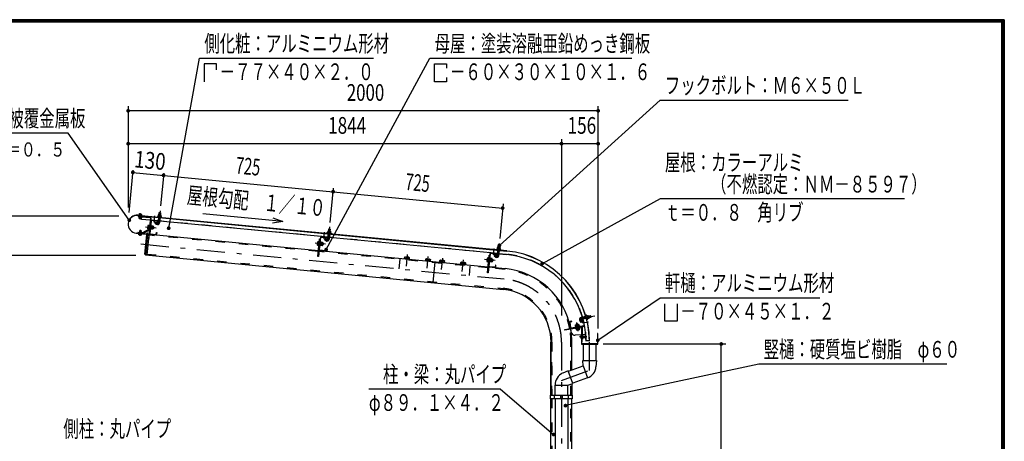
# Model space of a CAD drawing. Extents: x -23613 to 29230, y 500 to 20600.
# Drawn here: x 18725 to 29200, y 16119 to 20600 of the extents above; entities that cross this region are included whole.
import ezdxf
from ezdxf.enums import TextEntityAlignment as Align

# ---------------------------------------------------------------- set-up
doc = ezdxf.new("R2010")
doc.units = 0
doc.header["$LTSCALE"] = 50
doc.header["$MEASUREMENT"] = 0
doc.linetypes.add('CENTER2', pattern=[24, 12, -5, 2, -5])
doc.linetypes.add('DASHED2', pattern=[10, 4, -6])
for name, color, linetype in [('2-02BOLD', 7, 'CONTINUOUS'), ('2-12HIDDEN', 7, 'CONTINUOUS'), ('2-22CENTER', 7, 'CONTINUOUS'), ('2-42THIN', 7, 'CONTINUOUS'), ('2-52DIM', 7, 'CONTINUOUS'), ('F-F1PAPER', 7, 'CONTINUOUS')]:
    doc.layers.add(name, color=color, linetype=linetype)
doc.styles.get("Standard").update_dxf_attribs({"font": 'txt.shx', "bigfont": 'extfont.shx'})

msp = doc.modelspace()

# ---------------------------------------------------------------- linework, layer by layer
at = {"layer": '2-02BOLD', "color": 7, "linetype": 'Continuous', "ltscale": 0.5}
for p, q in [((20224, 18547), (20209, 18548)), ((23907, 18142), (19983, 18520)), ((19998, 18518), (19997, 18515)), ((19998, 18523), (19999, 18532)), ((20010, 18487), (20011, 18505)), ((20012, 18513), (20012, 18517)), ((20013, 18522), (20013, 18531)), ((20025, 18512), (20025, 18516)), ((20025, 18514), (23907, 18141)), ((20115, 18490), (20077, 18098)), ((20100, 18257), (20123, 18489)), ((20115, 18490), (20104, 18375)), ((20118, 18444), (20110, 18445)), ((20124, 18460), (20111, 18327)), ((20200, 18461), (20121, 18469)), ((20187, 18458), (20128, 18464)), ((20164, 18437), (20180, 18425)), ((20191, 18454), (20189, 18437)), ((20199, 18442), (20204, 18497)), ((20216, 18469), (20201, 18470)), ((20205, 18512), (20206, 18525)), ((20219, 18496), (20214, 18441)), ((22005, 18287), (20215, 18460)), ((20222, 18524), (20221, 18511)), ((19965, 18331), (20078, 18321)), ((20000, 18337), (20002, 18358)), ((20015, 18359), (20017, 18356)), ((20101, 18372), (20031, 18334)), ((20035, 18327), (20103, 18364)), ((20080, 18323), (20082, 18334)), ((20101, 18385), (20089, 18386)), ((20091, 18405), (20102, 18403)), ((20119, 18371), (20115, 18371)), ((20121, 18387), (20126, 18392)), ((20127, 18397), (20122, 18392)), ((20140, 18381), (20126, 18382)), ((20127, 18401), (20142, 18400)), ((20147, 18380), (20149, 18400)), ((22009, 18339), (22010, 18351)), ((22026, 18350), (22025, 18337)), ((22028, 18373), (22026, 18351)), ((20078, 18319), (19965, 18330)), ((19999, 18323), (19998, 18314)), ((20013, 18313), (20013, 18322)), ((20100, 18257), (20093, 18258)), ((20106, 18319), (21903, 18146)), ((20115, 18323), (20174, 18317)), ((21895, 18231), (21907, 18230)), ((21915, 18153), (21928, 18287)), ((21915, 18271), (21923, 18270)), ((21932, 18237), (21947, 18235)), ((21932, 18227), (21946, 18226)), ((21933, 18290), (21991, 18285)), ((22003, 18269), (22008, 18323)), ((22020, 18295), (22006, 18297)), ((22023, 18322), (22018, 18267)), ((23809, 18114), (22020, 18286)), ((21905, 18211), (21893, 18212)), ((21911, 18146), (23707, 17973)), ((21978, 18143), (21919, 18149)), ((21924, 18197), (21920, 18198)), ((21929, 18199), (21924, 18199)), ((21925, 18213), (21931, 18218)), ((21931, 18223), (21926, 18218)), ((21944, 18207), (21930, 18209)), ((21953, 18226), (21951, 18206)), ((23812, 18150), (23807, 18095)), ((23810, 18123), (23825, 18121)), ((23813, 18165), (23814, 18178)), ((23822, 18093), (23827, 18148)), ((23830, 18176), (23829, 18163)), ((20065, 18100), (23868, 17733)), ((22833, 18077), (22832, 18062)), ((22856, 18060), (22858, 18075)), ((23057, 18056), (23056, 18040)), ((23080, 18038), (23082, 18053)), ((23142, 18027), (23121, 17805)), ((23207, 18041), (23205, 18026)), ((23230, 18024), (23231, 18039)), ((23244, 18022), (23243, 18017)), ((23429, 18004), (23431, 18020)), ((23455, 18017), (23454, 18002)), ((23709, 18037), (23697, 18038)), ((23699, 18057), (23711, 18056)), ((23719, 18097), (23727, 18096)), ((23720, 17980), (23732, 18113)), ((23728, 18024), (23724, 18024)), ((23729, 18040), (23735, 18044)), ((23730, 18045), (23735, 18049)), ((23732, 18064), (23737, 18064)), ((23748, 18034), (23734, 18035)), ((23736, 18054), (23750, 18052)), ((23737, 18117), (23795, 18111)), ((23751, 18062), (23737, 18063)), ((23824, 18112), (23903, 18104)), ((23467, 18016), (23466, 18001)), ((23468, 18001), (23467, 17996)), ((23715, 17972), (23889, 17955)), ((23782, 17970), (23723, 17975)), ((24698, 17383), (24686, 17398)), ((24715, 17413), (24698, 17410)), ((24748, 17444), (24699, 17435)), ((24702, 17418), (24752, 17427)), ((24720, 17409), (24730, 17351)), ((24733, 17424), (24730, 17441)), ((24776, 17448), (24764, 17446)), ((24766, 17430), (24779, 17432)), ((24576, 17384), (24586, 17326)), ((24590, 17327), (24580, 17385)), ((24727, 17347), (24595, 17323)), ((24647, 17367), (24644, 17363)), ((24644, 17316), (24646, 17304)), ((24646, 17356), (24649, 17342)), ((24655, 17306), (24653, 17317)), ((24654, 17338), (24658, 17344)), ((24659, 17339), (24663, 17344)), ((24667, 17345), (24665, 17360)), ((24671, 17321), (24674, 17309)), ((24677, 17347), (24678, 17342)), ((24680, 17342), (24680, 17338)), ((24682, 17327), (24683, 17323)), ((24706, 17253), (24706, 17331)), ((24709, 17339), (24711, 17332)), ((24709, 17331), (24709, 17253)), ((24701, 17252), (24634, 17246)), ((24711, 17253), (24704, 17253)), ((24709, 17253), (24746, 17256)), ((24713, 17220), (24711, 17234)), ((24711, 17234), (24714, 17222)), ((24711, 17227), (24712, 17220)), ((24711, 17222), (24711, 17224)), ((24716, 17234), (24719, 17222)), ((24720, 17235), (24719, 17234)), ((24724, 17220), (24721, 17235)), ((24725, 17235), (24725, 17234)), ((24728, 17220), (24729, 17220)), ((24730, 17234), (24731, 17235)), ((24741, 17225), (24738, 17231)), ((24738, 17231), (24741, 17230)), ((24739, 17223), (24738, 17224)), ((24787, 17185), (24750, 17185)), ((24377, 16610), (24377, 17172)), ((24377, 17172), (24377, 16610)), ((24600, 16878), (24600, 17172)), ((24719, 17153), (24719, 16977)), ((24857, 16977), (24857, 17153)), ((24719, 16922), (24716, 16977)), ((24716, 16977), (24861, 16977)), ((24861, 16977), (24856, 16912)), ((24561, 16868), (24502, 16842)), ((24610, 16732), (24561, 16868)), ((24562, 16864), (24719, 16922)), ((24719, 16922), (24766, 16792)), ((24766, 16792), (24609, 16735)), ((24420, 16610), (24420, 16716)), ((24420, 16716), (24557, 16716)), ((24557, 16716), (24610, 16732)), ((24557, 16610), (24557, 16716)), ((24600, 16729), (24600, 16610)), ((24377, 12115), (24377, 16570)), ((24416, 16570), (24416, 16610)), ((24420, 16570), (24420, 12115)), ((24481, 16570), (24481, 16610)), ((24481, 16590), (24496, 16590)), ((24496, 16610), (24496, 16570)), ((24557, 16570), (24557, 12115)), ((24561, 16610), (24561, 16570)), ((24600, 12115), (24600, 16570))]:
    msp.add_line(p, q, dxfattribs=at)
for points in [[(20207, 18526), (20209, 18548), (20210, 18549), (20223, 18548), (20224, 18547), (20222, 18525)], [(19983, 18521), (20100, 18510), (20100, 18508)], [(20111, 18504), (19985, 18516), (19984, 18508), (20110, 18496)], [(20021, 18521), (20021, 18517), (19990, 18520), (19990, 18524), (20021, 18521)], [(20019, 18532), (19994, 18534), (19992, 18533), (19991, 18524)], [(19996, 18507), (19995, 18489), (19997, 18486), (20007, 18485), (20010, 18487), (19995, 18489)], [(20019, 18532), (20021, 18530), (20020, 18521)], [(20113, 18468), (20021, 18477), (20024, 18504)], [(20188, 18438), (20172, 18449), (20164, 18437)], [(20189, 18437), (20193, 18437), (20195, 18454)], [(20193, 18514), (20193, 18510), (20232, 18506), (20233, 18510), (20193, 18514)], [(20229, 18510), (20230, 18523), (20228, 18524), (20200, 18527), (20198, 18526), (20197, 18513)], [(20029, 18334), (19983, 18338), (19982, 18330), (20028, 18326)], [(20015, 18359), (20005, 18360), (20002, 18358), (20017, 18356), (20015, 18335)], [(20082, 18334), (20083, 18334), (20082, 18323)], [(20103, 18413), (20091, 18414), (20089, 18411), (20086, 18380), (20088, 18377), (20100, 18375)], [(20104, 18373), (20100, 18373), (20104, 18415), (20108, 18415)], [(20119, 18371), (20124, 18413), (20120, 18414)], [(20123, 18412), (20128, 18411), (20125, 18372), (20120, 18373)], [(20128, 18410), (20143, 18409), (20144, 18406), (20141, 18374), (20139, 18372), (20125, 18373)], [(20144, 18400), (20149, 18400), (20152, 18396), (20151, 18383), (20147, 18380), (20142, 18380)], [(20178, 18321), (20180, 18337), (20184, 18337), (20182, 18320)], [(21997, 18340), (22037, 18336), (22037, 18332), (21997, 18336), (21997, 18340)], [(22033, 18336), (22034, 18349), (22032, 18351), (22004, 18353), (22002, 18352), (22001, 18339)], [(22011, 18353), (22013, 18375), (22014, 18376), (22027, 18374), (22028, 18373), (22013, 18375)], [(20022, 18325), (20022, 18321), (19991, 18324), (19991, 18328), (20022, 18325)], [(20021, 18321), (20020, 18312), (20018, 18311), (19993, 18313), (19991, 18315), (19992, 18324)], [(20086, 18321), (20065, 18100), (20058, 18108), (20078, 18315), (20086, 18321), (20098, 18320)], [(21908, 18239), (21896, 18240), (21894, 18237), (21891, 18206), (21892, 18203), (21904, 18202)], [(21924, 18287), (21905, 18083), (21897, 18084), (21915, 18271)], [(21908, 18199), (21904, 18199), (21908, 18242), (21912, 18241)], [(21924, 18197), (21928, 18240), (21924, 18240)], [(21928, 18238), (21933, 18237), (21929, 18199)], [(21947, 18235), (21948, 18232), (21945, 18201), (21943, 18198), (21929, 18199)], [(21992, 18264), (21977, 18275), (21968, 18263), (21984, 18252)], [(21995, 18280), (21993, 18263), (21997, 18263), (21999, 18280)], [(21948, 18226), (21953, 18226), (21956, 18222), (21955, 18209), (21951, 18206), (21946, 18206)], [(21986, 18146), (21988, 18163), (21984, 18164), (21982, 18147)], [(23841, 18158), (23841, 18162), (23801, 18166), (23801, 18162), (23841, 18158)], [(23837, 18163), (23839, 18175), (23837, 18177), (23809, 18179), (23806, 18178), (23805, 18166)], [(23815, 18179), (23817, 18201), (23832, 18199), (23830, 18177)], [(23832, 18199), (23831, 18201), (23819, 18202), (23817, 18201)], [(22870, 18053), (22870, 18058), (22818, 18063), (22818, 18058)], [(22820, 18063), (22821, 18078), (22825, 18080), (22866, 18076), (22870, 18074), (22869, 18058)], [(23094, 18032), (23094, 18037), (23042, 18042), (23042, 18037)], [(23044, 18042), (23045, 18057), (23049, 18059), (23090, 18055), (23094, 18052), (23093, 18037)], [(23244, 18022), (23191, 18027), (23191, 18022)], [(23193, 18027), (23195, 18042), (23199, 18044), (23240, 18040), (23243, 18038), (23242, 18023)], [(23417, 18006), (23419, 18021), (23423, 18023), (23464, 18019), (23467, 18016)], [(23712, 18065), (23700, 18066), (23698, 18064), (23695, 18032), (23696, 18029), (23708, 18028)], [(23728, 18113), (23709, 17910), (23701, 17911), (23719, 18097)], [(23712, 18025), (23708, 18025), (23712, 18068), (23716, 18067)], [(23728, 18024), (23732, 18066), (23728, 18066)], [(23737, 18064), (23733, 18025), (23728, 18025)], [(23749, 18027), (23747, 18024), (23733, 18026)], [(23749, 18027), (23752, 18058), (23751, 18062)], [(23752, 18053), (23757, 18052), (23755, 18032), (23750, 18033)], [(23757, 18052), (23760, 18048), (23759, 18036), (23755, 18032)], [(23797, 18090), (23781, 18101), (23772, 18089), (23788, 18078)], [(23799, 18106), (23797, 18090), (23801, 18089), (23803, 18106)], [(23468, 18001), (23415, 18006), (23415, 18001)], [(23790, 17973), (23792, 17990), (23788, 17990), (23786, 17973)], [(24583, 17389), (24600, 17392), (24599, 17396), (24582, 17393)], [(24698, 17410), (24697, 17414), (24714, 17417)], [(24698, 17383), (24711, 17394), (24698, 17409)], [(24768, 17418), (24762, 17458), (24758, 17457), (24765, 17418), (24768, 17418)], [(24762, 17454), (24775, 17456), (24776, 17454), (24781, 17427), (24780, 17424), (24768, 17422)], [(24780, 17433), (24802, 17437), (24799, 17452), (24778, 17448)], [(24802, 17437), (24803, 17438), (24801, 17451), (24799, 17452)], [(24711, 17332), (24526, 17299), (24525, 17307), (24727, 17343)], [(24639, 17340), (24637, 17355), (24640, 17357), (24671, 17362), (24674, 17361), (24676, 17347)], [(24680, 17342), (24638, 17335), (24639, 17331)], [(24640, 17335), (24639, 17340), (24677, 17347)], [(24683, 17323), (24641, 17315), (24641, 17319)], [(24665, 17361), (24664, 17366), (24644, 17363), (24645, 17358)], [(24646, 17304), (24649, 17303), (24680, 17308), (24683, 17310), (24681, 17322)], [(24647, 17367), (24660, 17369), (24664, 17366)], [(24701, 17210), (24700, 17210), (24700, 17245), (24701, 17245)], [(24868, 17156), (24709, 17156), (24704, 17161), (24704, 17265), (24701, 17265), (24701, 17153), (24876, 17153), (24876, 17265), (24873, 17265), (24873, 17161), (24868, 17156)], [(24711, 17253), (24711, 17203), (24704, 17203)], [(24706, 17203), (24706, 17177), (24709, 17177), (24709, 17203)], [(24714, 17234), (24711, 17234), (24711, 17234)], [(24717, 17220), (24717, 17222), (24714, 17222), (24713, 17220), (24712, 17220), (24711, 17222), (24711, 17222)], [(24717, 17222), (24714, 17234), (24715, 17235)], [(24727, 17235), (24725, 17235), (24728, 17220), (24727, 17222), (24724, 17222), (24724, 17220), (24723, 17220), (24722, 17222), (24719, 17222), (24718, 17220), (24717, 17220), (24715, 17235), (24716, 17235), (24718, 17220)], [(24716, 17235), (24716, 17234), (24719, 17234), (24722, 17222)], [(24723, 17220), (24720, 17235), (24721, 17235), (24722, 17234), (24724, 17222)], [(24722, 17234), (24725, 17234), (24727, 17222)], [(24733, 17221), (24733, 17222), (24730, 17234), (24727, 17234), (24730, 17222), (24729, 17220), (24727, 17235), (24727, 17234)], [(24730, 17222), (24731, 17222), (24733, 17222)], [(24732, 17235), (24731, 17235), (24733, 17221), (24735, 17221)], [(24735, 17223), (24735, 17221), (24732, 17235), (24733, 17233)], [(24744, 17226), (24741, 17225), (24740, 17223), (24739, 17223), (24736, 17233), (24736, 17232), (24738, 17224), (24735, 17223), (24733, 17233), (24736, 17232)], [(24736, 17233), (24737, 17233), (24740, 17223)], [(24745, 17226), (24744, 17225), (24742, 17231), (24741, 17230), (24744, 17226)], [(24742, 17231), (24743, 17231), (24745, 17226)], [(24745, 17227), (24746, 17228), (24744, 17229)], [(24373, 16570), (24373, 16610), (24604, 16610), (24604, 16570), (24373, 16570)]]:
    msp.add_lwpolyline(points, dxfattribs=at)
for centre, radius, start, end in [((19974, 18426), 95.7, 84.5, 264.5), ((19974, 18426), 94.5, 84.5, 264.5), ((19995, 18528), 5.79, 46.0059, 84.5522), ((20004, 18512), 21.3, 64.7208, 104.3813), ((20017, 18526), 5.79, 84.5522, 123.0836), ((20110, 18491), 5, 354.5, 444.5), ((20110, 18491), 13, 354.5, 444.5), ((20128, 18460), 8, 84.4973, 174.4973), ((20128, 18460), 4, 84.4973, 174.4973), ((20192, 18443), 21.6, 234.5, 354.5), ((20187, 18454), 4, 354.5092, 444.5012), ((20187, 18454), 8, 354.5014, 444.5012), ((20192, 18443), 6.56, 234.5, 354.5), ((20195, 18504), 5, 84.4998, 264.4998), ((20201, 18520), 7.19, 50.1157, 110.1157), ((20212, 18499), 26.9, 66.912, 102.088), ((20226, 18517), 7.19, 58.8842, 118.8842), ((20229, 18501), 5, 264.5006, 444.5006), ((20029, 18339), 5, 264.5, 298.1845), ((20094, 18381), 7.19, 133.7722, 174.4991), ((20114, 18393), 26.2, 153.4736, 195.5245), ((20096, 18409), 7.19, 174.4991, 215.2259), ((20099, 18376), 4.5, 298.2026, 313.7557), ((20117, 18393), 26.2, 333.4736, 375.5245), ((20134, 18377), 7.19, 354.4991, 395.2259), ((20137, 18405), 7.19, 313.7722, 354.4991), ((21999, 18331), 5, 84.4998, 264.4998), ((22006, 18346), 7.19, 50.1157, 110.1157), ((22016, 18325), 26.9, 66.912, 102.088), ((22030, 18344), 7.19, 58.8842, 118.8842), ((22034, 18327), 5, 264.5006, 444.5006), ((19995, 18319), 5.79, 264.5522, 303.0836), ((20007, 18333), 21.3, 244.7208, 284.3813), ((20017, 18317), 5.79, 226.0059, 264.5522), ((20029, 18339), 13, 264.5, 298.1879), ((20078, 18323), 2.5, 264.5, 354.5), ((20078, 18323), 3.75, 264.5, 354.5), ((20115, 18327), 8, 174.4973, 264.4884), ((20115, 18327), 4, 174.4973, 264.4884), ((20174, 18321), 8, 264.4995, 354.5021), ((20174, 18321), 4, 264.4995, 354.5092), ((21918, 18219), 26.2, 153.4736, 195.5245), ((21901, 18235), 7.19, 174.4991, 215.2259), ((21932, 18286), 8, 84.4973, 174.4973), ((21932, 18286), 4, 84.4973, 174.4973), ((21941, 18231), 7.19, 313.7722, 354.4991), ((21996, 18269), 21.6, 234.5, 354.5), ((21991, 18281), 4, 354.5092, 444.5012), ((21991, 18281), 8, 354.5014, 444.5012), ((21996, 18269), 6.56, 234.5, 354.5), ((21898, 18207), 7.19, 133.7722, 174.4991), ((21919, 18153), 8, 174.4973, 264.4884), ((21919, 18153), 4, 174.4973, 264.4884), ((21921, 18219), 26.2, 333.4736, 375.5245), ((21938, 18203), 7.19, 354.4991, 395.2259), ((21978, 18147), 8, 264.4995, 354.5021), ((21978, 18147), 4, 264.4995, 354.5092), ((23803, 18157), 5, 84.4998, 264.4998), ((23810, 18172), 7.19, 50.1157, 110.1157), ((23820, 18151), 26.9, 66.912, 102.088), ((23834, 18170), 7.19, 58.8842, 118.8842), ((23838, 18154), 5, 264.5006, 444.5006), ((23814, 17172), 974, 0.73, 84.5), ((23814, 17172), 973, 0.7309, 84.5), ((22827, 18071), 9.46, 44.0688, 84.5), ((22843, 18044), 34.4, 63.6357, 105.3643), ((22863, 18067), 9.46, 84.5, 124.9283), ((23051, 18049), 9.46, 44.0688, 84.5), ((23067, 18022), 34.4, 63.6357, 105.3643), ((23087, 18045), 9.46, 84.5, 124.9283), ((23200, 18035), 9.46, 44.0688, 84.5), ((23216, 18008), 34.4, 63.6357, 105.3643), ((23237, 18031), 9.46, 84.5, 124.9283), ((23424, 18013), 9.46, 44.0688, 84.5), ((23440, 17986), 34.4, 63.6357, 105.3643), ((23461, 18010), 9.46, 84.5, 124.9283), ((23702, 18033), 7.19, 133.7722, 174.4991), ((23722, 18045), 26.2, 153.4736, 195.5245), ((23705, 18061), 7.19, 174.4991, 215.2259), ((23736, 18113), 8, 84.4973, 174.4973), ((23736, 18113), 4, 84.4973, 174.4973), ((23725, 18045), 26.2, 333.4736, 375.5245), ((23742, 18029), 7.19, 354.4991, 395.2259), ((23745, 18057), 7.19, 313.7722, 354.4991), ((23800, 18095), 21.6, 234.5, 354.5), ((23795, 18107), 4, 354.5092, 444.5012), ((23795, 18107), 8, 354.5014, 444.5012), ((23800, 18095), 6.56, 234.5, 354.5), ((23814, 17172), 936, 16.4324, 84.5), ((23723, 17979), 8, 174.4973, 264.4884), ((23723, 17979), 4, 174.4973, 264.4884), ((23782, 17973), 8, 264.4995, 354.5021), ((23782, 17973), 4, 264.4995, 354.5092), ((23814, 17172), 786, 10.6532, 84.5), ((23814, 17172), 564, 0, 84.5), ((24584, 17385), 8, 100.0031, 190.0021), ((24584, 17385), 4, 100.0065, 190.0065), ((24703, 17413), 22.5, 99.9985, 220.0009), ((24703, 17413), 5.62, 100.0025, 220.0025), ((24716, 17409), 8, 75.3463, 100.002), ((24716, 17409), 4, 14.6799, 100.0068), ((23814, 17172), 936, 0.7592, 15.3943), ((24752, 17454), 5.95, 10.0147, 190.0147), ((24760, 17419), 4.21, 190.0077, 370.0077), ((24770, 17451), 7.19, 335.6232, 395.6232), ((24752, 17436), 26.9, 352.4195, 387.5955), ((24774, 17427), 7.19, 344.3918, 404.3918), ((24594, 17327), 8, 190.011, 280.0021), ((23814, 17172), 786, 7.7531, 10.0701), ((23814, 17172), 786, 0, 10.0701), ((24594, 17327), 4, 190.0154, 280.0065), ((24642, 17350), 7.19, 59.2759, 100.0027), ((24660, 17334), 26.2, 78.9745, 121.0254), ((24650, 17310), 7.19, 280.0027, 320.7296), ((24660, 17331), 26.2, 258.9745, 301.0254), ((24670, 17355), 7.19, 100.0027, 140.7296), ((24677, 17315), 7.19, 239.2759, 280.0027), ((24726, 17351), 4, 280.0065, 370.0065), ((24726, 17351), 8, 280.0022, 340.3739), ((24630, 17283), 37.5, 187.7527, 276.4484), ((24715, 17228), 23.1, 129.983, 230.0168), ((24704, 17228), 11.5, 137.7533, 222.2465), ((24719, 16921), 137, 290.0002, 356.0942), ((24557, 16716), 137, 113.9067, 180.1682)]:
    msp.add_arc(centre, radius, start, end, dxfattribs=at)
at = {"layer": '2-12HIDDEN', "color": 3, "linetype": 'DASHED2', "ltscale": 0.5}
for p, q in [((20113, 18470), (20021, 18478)), ((20201, 18462), (20121, 18470)), ((22005, 18289), (20216, 18461)), ((21902, 18136), (20105, 18309)), ((23809, 18115), (22020, 18287)), ((23706, 17962), (21910, 18135)), ((20078, 18109), (23869, 17744)), ((22768, 18053), (22749, 17852)), ((23903, 18106), (23824, 18113)), ((23515, 17981), (23495, 17780)), ((23888, 17945), (23714, 17962)), ((24388, 16610), (24388, 17172)), ((24388, 17172), (24388, 16610)), ((24589, 16874), (24589, 17172)), ((24589, 16610), (24589, 16726)), ((24388, 16570), (24388, 12115)), ((24589, 12115), (24589, 16570))]:
    msp.add_line(p, q, dxfattribs=at)
for radius, start, end in [(938, 16.4238, 84.5), (776, 10.662, 84.5), (574, 0, 84.5), (938, 0.7582, 15.3871), (776, 0, 10.071)]:
    msp.add_arc((23814, 17172), radius, start, end, dxfattribs=at)
at = {"layer": '2-22CENTER', "color": 3, "linetype": 'CENTER2', "ltscale": 0.5}
for p, q in [((20002, 18483), (20007, 18543)), ((20219, 18570), (20206, 18442)), ((20157, 18449), (20163, 18515)), ((20184, 18431), (20160, 18448)), ((20010, 18362), (20004, 18302)), ((20063, 18398), (20176, 18387)), ((21961, 18275), (21967, 18341)), ((22010, 18268), (22023, 18397)), ((21964, 18275), (21988, 18258)), ((20013, 18216), (23878, 17844)), ((21980, 18213), (21867, 18224)), ((23765, 18101), (23771, 18167)), ((23827, 18223), (23814, 18094)), ((22848, 18103), (22837, 17981)), ((23061, 17960), (23072, 18082)), ((23222, 18067), (23210, 17945)), ((23434, 17924), (23446, 18046)), ((23785, 18039), (23671, 18050)), ((23792, 18084), (23768, 18101)), ((24692, 17404), (24711, 17381)), ((24700, 17427), (24842, 17452)), ((24712, 17378), (24775, 17389)), ((24667, 17290), (24651, 17383)), ((24759, 17228), (24679, 17228)), ((24489, 17172), (24489, 9195))]:
    msp.add_line(p, q, dxfattribs=at)
msp.add_lwpolyline([(24489, 16764), (24788, 16873), (24788, 17185)], dxfattribs=at)
for centre, radius, start, end in [((20192, 18443), 14.1, 234.5, 354.5), ((21996, 18269), 14.1, 234.5, 354.5), ((23800, 18095), 14.1, 234.5, 354.5), ((23814, 17172), 675, 0, 84.5), ((24703, 17413), 14.1, 100.0024, 220)]:
    msp.add_arc(centre, radius, start, end, dxfattribs=at)
at = {"layer": '2-42THIN', "color": 4, "linetype": 'Continuous', "ltscale": 0.5}
for p, q in [((20210, 18549), (20208, 18526)), ((20220, 18525), (20223, 18548)), ((19996, 18486), (19998, 18506)), ((19999, 18514), (20000, 18518)), ((20009, 18505), (20007, 18485)), ((20010, 18517), (20010, 18513)), ((20201, 18466), (20203, 18470)), ((20203, 18470), (20205, 18497)), ((20004, 18360), (20002, 18336)), ((20013, 18335), (20015, 18359)), ((20149, 18382), (20142, 18383)), ((20143, 18398), (20151, 18397)), ((22014, 18376), (22012, 18352)), ((22025, 18351), (22027, 18374)), ((21954, 18208), (21946, 18209)), ((21948, 18224), (21955, 18223)), ((23809, 18118), (23811, 18123)), ((23811, 18123), (23813, 18150)), ((23819, 18202), (23816, 18179)), ((23826, 18148), (23823, 18122)), ((23829, 18178), (23831, 18201)), ((23750, 18035), (23758, 18035)), ((23759, 18049), (23752, 18050)), ((23823, 18122), (23824, 18117)), ((24731, 17439), (24725, 17440)), ((24748, 17442), (24731, 17439)), ((24778, 17447), (24801, 17451)), ((24803, 17438), (24780, 17434)), ((24646, 17366), (24648, 17358)), ((24662, 17361), (24661, 17368))]:
    msp.add_line(p, q, dxfattribs=at)
for points in [[(20218, 18496), (20215, 18469), (20216, 18464)], [(22005, 18292), (22007, 18296), (22009, 18323)], [(22022, 18322), (22019, 18295), (22020, 18290)], [(24728, 17423), (24733, 17425), (24752, 17429)]]:
    msp.add_lwpolyline(points, dxfattribs=at)
at = {"layer": '2-52DIM', "color": 3, "linetype": 'Continuous', "ltscale": 0.5}
for p, q in [((21985, 18156), (23089, 20190)), ((23089, 20190), (25239, 20190)), ((23828, 18200), (25539, 19745)), ((25539, 19745), (27539, 19745)), ((19879, 19682), (19879, 18604)), ((24879, 19632), (19879, 19632)), ((24879, 17317), (24879, 19682)), ((24879, 19282), (19879, 19282)), ((24489, 19332), (24489, 17456)), ((19888, 18552), (19931, 19001)), ((19929, 18977), (23863, 18598)), ((20257, 18970), (20223, 18620)), ((22027, 18446), (22062, 18809)), ((23867, 18643), (23832, 18273)), ((18051, 18517), (19781, 18517)), ((21524, 18454), (20675, 18536)), ((19960, 18095), (18401, 18095)), ((26239, 17153), (24931, 17153)), ((26189, 10845), (26189, 17153)), ((23840, 16674), (22440, 16674)), ((23840, 16674), (24404, 16191))]:
    msp.add_line(p, q, dxfattribs=at)
for points in [[(20310, 18384), (20639, 20190), (22489, 20190)], [(20817, 20067), (20817, 20131), (20689, 20131), (20689, 19940)], [(23139, 20131), (23267, 20131), (23267, 20085)], [(23267, 19987), (23267, 19940), (23139, 19940), (23139, 20131)], [(19891, 18470), (19239, 19395), (16639, 19395)], [(28139, 18695), (25539, 18695), (24282, 18006)], [(21419, 18494), (21524, 18454), (21413, 18436)], [(24875, 17193), (25539, 17645), (27239, 17645)], [(25720, 17579), (25720, 17395), (25589, 17395), (25589, 17579)], [(28589, 16940), (26589, 16940), (24531, 16498)]]:
    msp.add_lwpolyline(points, dxfattribs=at)
at = {"layer": '2-52DIM', "color": 3, "linetype": 'Continuous', "ltscale": 0.5, "const_width": 20}
for points in [[(19869, 19632, 1), (19889, 19632, 1)], [(24869, 19632, 1), (24889, 19632, 1)], [(19869, 19282, 1), (19889, 19282, 1)], [(24479, 19282, 1), (24499, 19282, 1)], [(24869, 19282, 1), (24889, 19282, 1)], [(19919, 18977, 1), (19939, 18977, 1)], [(20245, 18946, 1), (20265, 18946, 1)], [(22049, 18772, 1), (22069, 18772, 1)], [(23853, 18598, 1), (23873, 18598, 1)], [(19881, 18470, 1), (19901, 18470, 1)], [(20300, 18384, 1), (20320, 18384, 1)], [(21975, 18156, 1), (21995, 18156, 1)], [(23818, 18200, 1), (23838, 18200, 1)], [(24272, 18006, 1), (24292, 18006, 1)], [(24865, 17193, 1), (24885, 17193, 1)], [(26179, 17153, 1), (26199, 17153, 1)], [(24521, 16498, 1), (24541, 16498, 1)], [(24394, 16191, 1), (24414, 16191, 1)]]:
    msp.add_lwpolyline(points, format="xyb", close=True, dxfattribs=at)
at = {"layer": 'F-F1PAPER', "color": 5, "linetype": 'Continuous', "ltscale": 0.5}
for points in [[(29200, 500), (500, 500), (500, 20600), (29200, 20600), (29200, 500)], [(29197, 503), (29197, 20597), (503, 20597), (503, 503), (29197, 503)], [(29195, 505), (29195, 20595), (505, 20595), (505, 505), (29195, 505)], [(29192, 508), (508, 508), (508, 20593), (29192, 20593), (29192, 508)], [(29190, 510), (29190, 20590), (510, 20590), (510, 510), (29190, 510)], [(29187, 513), (513, 513), (513, 20587), (29187, 20587), (29187, 513)], [(29185, 515), (29185, 20585), (515, 20585), (515, 515), (29185, 515)], [(29183, 518), (518, 518), (518, 20583), (29183, 20583), (29183, 518)], [(29180, 520), (520, 520), (520, 20580), (29180, 20580), (29180, 520)], [(29177, 523), (523, 523), (523, 20577), (29177, 20577), (29177, 523)], [(29175, 525), (29175, 20575), (525, 20575), (525, 525), (29175, 525)]]:
    msp.add_lwpolyline(points, dxfattribs=at)

# ---------------------------------------------------------------- texts
at = {"layer": '2-52DIM', "color": 3, "lineweight": -3, "ltscale": 0.5, "width": 0.676}
for s, height, p in [('側化粧：アルミニウム形材', 177.65, (20689, 20258)), ('母屋：塗装溶融亜鉛めっき鋼板', 177.65, (23139, 20258)), ('\u3000－７７×４０×２．０', 177.65, (20689, 19958)), ('\u3000－６０×３０×１０×１．６', 177.65, (23139, 19958)), ('フックボルト：Ｍ６×５０Ｌ', 177.65, (25589, 19813)), ('軒先化粧：ポリ塩化ビニル被覆金属板', 177.65, (16639, 19463)), ('屋根：カラーアルミ', 177.7, (25589, 18995)), ('\u3000\u3000\u3000（不燃認定：ＮＭ－８５９７）', 177.65, (25589, 18763)), ('ｔ＝０．８\u3000角リブ', 177.7, (25589, 18463)), ('軒樋：アルミニウム形材', 177.65, (25589, 17713)), ('\u3000－７０×４５×１．２', 177.65, (25589, 17413)), ('竪樋：硬質塩ビ樹脂\u3000φ６０', 177.65, (26639, 17008)), ('柱・梁：丸パイプ', 177.7, (22590, 16742)), ('φ８９．１×４．２', 177.7, (22440, 16442)), ('側柱：丸パイプ', 177.7, (19189, 16163))]:
    msp.add_text(s, height=height, dxfattribs=at).set_placement(p)
at = {"layer": '2-52DIM', "color": 3, "lineweight": -3, "ltscale": 0.5}
for s, width, p in [('2000', 0.741, (22404, 19682)), ('1844', 0.753, (22209, 19332)), ('156', 0.753, (24706, 19332))]:
    msp.add_text(s, height=177.7, dxfattribs=dict(at, width=width)).set_placement(p, align=Align.BOTTOM_CENTER)
for s, width, p in [('130', 0.824, (19938, 19032)), ('屋根勾配\u3000１／１０', 0.676, (20500, 18650))]:
    msp.add_text(s, height=177.7, rotation=-5.5, dxfattribs=dict(at, width=width)).set_placement(p)
at = {"layer": '2-52DIM', "color": 3, "lineweight": -3, "ltscale": 0.5, "width": 0.644}
for rotation, p in [(-5.5, (21141, 18898)), (-5.499, (22945, 18724))]:
    msp.add_text('725', height=177.7, rotation=rotation, dxfattribs=at).set_placement(p, align=Align.BOTTOM_CENTER)
at = {"layer": '2-52DIM', "color": 3, "lineweight": -3, "ltscale": 0.5, "insert": (17614, 19145), "char_height": 151, "attachment_point": 7}
msp.add_mtext('\\W0.762;ビニトップ{\\W0.553; }ｔ＝０．５', dxfattribs=at)

doc.saveas('drawing.dxf')
